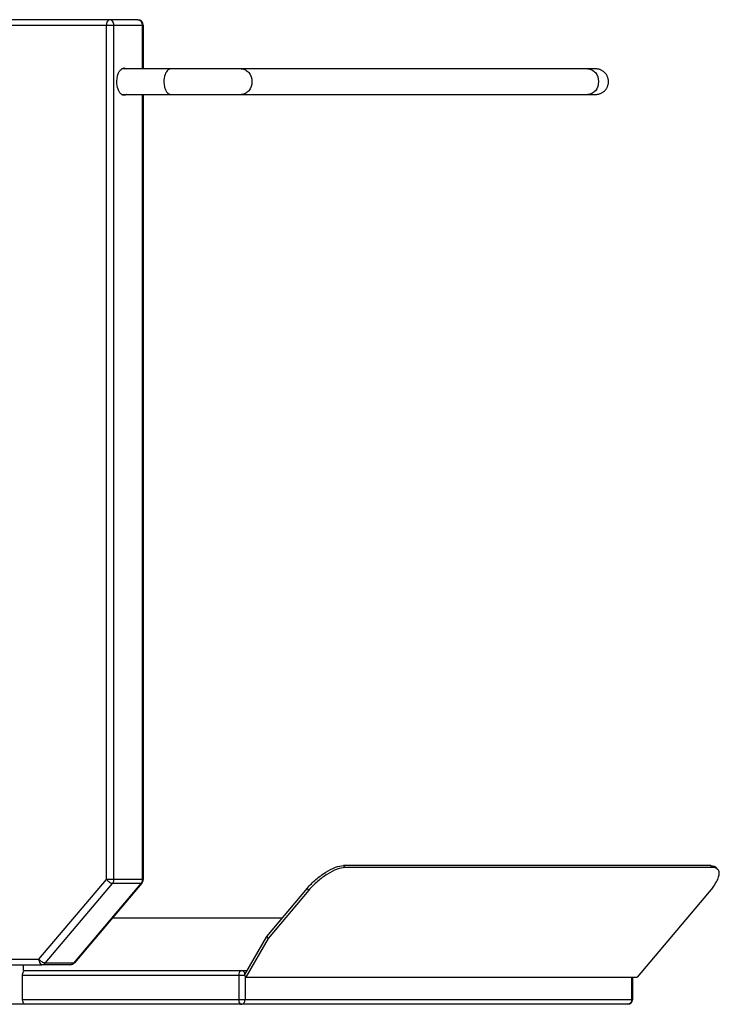
# Model space of a CAD drawing. Units: millimetres. Extents: x 0 to 25230, y 0 to 17820.
# Drawn here: x 23344 to 24111, y 12971 to 14052 of the extents above; entities that cross this region are included whole.
import ezdxf

# ---------------------------------------------------------------- set-up
doc = ezdxf.new("R2010")
doc.units = ezdxf.units.MM
doc.header["$LTSCALE"] = 1387.65
doc.layers.get('0').update_dxf_attribs({"linetype": 'CONTINUOUS'})
for name, color, linetype in [('BEZUGSACHSEN', 7, 'CONTINUOUS'), ('FLAECHEN', 7, 'CONTINUOUS'), ('RUNDUNGEN', 7, 'CONTINUOUS')]:
    doc.layers.add(name, color=color, linetype=linetype)

msp = doc.modelspace()

# ---------------------------------------------------------------- linework, layer by layer
at = {"color": 7, "linetype": 'Continuous'}
for p, q in [((24104.0138, 13099.3342), (24021.1505, 13000.9647)), ((23614.4215, 13045.5124), (23589.9, 13003.086)), ((23616.2113, 13043.3911), (23591.6897, 13000.9647)), ((23614.4215, 13045.5124), (23616.2113, 13043.3911)), ((23313.3648, 13014.586), (23368.0104, 13014.586)), ((23589.9, 13003.086), (23591.6897, 13000.9647)), ((23591.6897, 13000.9647), (24021.1505, 13000.9647))]:
    msp.add_line(p, q, dxfattribs=at)
at = {"color": 9, "linetype": 'Continuous'}
msp.add_line((23310.1438, 13020.586), (23364.7894, 13020.586), dxfattribs=at)
at = {"color": 7, "linetype": 'Continuous'}
for points, knots in [([(24101.9906, 13123.2942), (24103.1642, 13123.2942), (24105.338, 13123.0586), (24107.2391, 13121.8525), (24107.8612, 13121.115)], [0, 0, 0, 0, 0.548821468, 1, 1, 1, 1]), ([(24109.651, 13118.9937), (24109.0288, 13119.7311), (24107.1278, 13120.9373), (24104.954, 13121.1729), (24103.7804, 13121.1729)], [0, 0, 0, 0, 0.451178532, 1, 1, 1, 1]), ([(24104.0138, 13099.3342), (24105.4906, 13101.2933), (24107.9895, 13105.0219), (24110.467, 13110.5336), (24111.339, 13115.2953), (24110.4195, 13118.0828), (24109.651, 13118.9937)], [0, 0, 0, 0, 0.340515148, 0.62026467, 0.834586957, 1, 1, 1, 1])]:
    msp.add_open_spline(points, degree=3, knots=knots, dxfattribs=at)
at = {"layer": 'BEZUGSACHSEN', "color": 7, "linetype": 'Continuous'}
for points, knots in [([(23450.3111, 13983.586), (23450.3111, 13985.5103), (23450.6392, 13988.7717), (23451.9455, 13992.9896), (23453.6407, 13995.9935), (23455.7841, 13998.0453), (23457.5551, 13998.586), (23458.3635, 13998.586)], [0, 0, 0, 0, 0.312944034, 0.527953444, 0.714203999, 0.868538063, 1, 1, 1, 1]), ([(23458.3635, 13998.586), (23458.6102, 13998.586), (23459.6394, 13998.4989), (23460.6161, 13998.0429), (23461.2518, 13997.5878)], [0, 0, 0, 0, 0.239893107, 1, 1, 1, 1]), ([(23458.3635, 13968.586), (23457.268, 13968.586), (23455.1619, 13969.4923), (23453.0291, 13972.0836), (23450.8789, 13976.6796), (23450.3111, 13980.7716), (23450.3111, 13983.586)], [0, 0, 0, 0, 0.1786515, 0.343807804, 0.540993127, 1, 1, 1, 1]), ([(23461.2518, 13969.5842), (23461.0285, 13969.4243), (23460.1587, 13968.8775), (23459.1166, 13968.586), (23458.3635, 13968.586)], [0, 0, 0, 0, 0.267258339, 1, 1, 1, 1])]:
    msp.add_open_spline(points, degree=3, knots=knots, dxfattribs=at)
at = {"layer": 'FLAECHEN', "color": 7, "linetype": 'Continuous'}
for p, q in [((23975.5419, 13997.5858), (23455.4755, 13997.5858)), ((23455.4755, 13969.5863), (23975.5419, 13969.5863))]:
    msp.add_line(p, q, dxfattribs=at)
for points in [[(23989.5419, 13983.586), (23989.5314, 13984.1272), (23989.4877, 13984.815), (23989.4102, 13985.4999), (23989.2992, 13986.1804), (23989.1549, 13986.8547), (23988.9775, 13987.5212), (23988.7672, 13988.1784), (23988.5247, 13988.8245), (23988.2506, 13989.4581), (23987.9457, 13990.0777), (23987.6105, 13990.6817), (23987.2457, 13991.2686), (23986.8521, 13991.8369), (23986.4308, 13992.3853), (23985.9828, 13992.9124), (23985.5092, 13993.4171), (23985.0111, 13993.8978), (23984.4897, 13994.3534), (23983.9462, 13994.7826), (23983.382, 13995.1846), (23982.7985, 13995.5583), (23982.1972, 13995.9028), (23981.5795, 13996.2172), (23980.9468, 13996.5006), (23980.3008, 13996.7522), (23979.643, 13996.9716), (23978.9751, 13997.1583), (23978.2987, 13997.3118), (23977.6155, 13997.4316), (23976.9272, 13997.5173), (23976.2354, 13997.5687), (23975.5419, 13997.5858)], [(23975.5419, 13969.5863), (23976.2359, 13969.6034), (23976.9281, 13969.6549), (23977.6168, 13969.7406), (23978.3004, 13969.8606), (23978.9772, 13970.0143), (23979.6455, 13970.2012), (23980.3036, 13970.4209), (23980.95, 13970.6728), (23981.583, 13970.9565), (23982.201, 13971.2713), (23982.8026, 13971.6162), (23983.3863, 13971.9903), (23983.9507, 13972.3928), (23984.4943, 13972.8225), (23985.0158, 13973.2785), (23985.5139, 13973.7598), (23985.9875, 13974.265), (23986.4355, 13974.7927), (23986.8568, 13975.3416), (23987.2503, 13975.9104), (23987.6149, 13976.4979), (23987.9499, 13977.1024), (23988.2546, 13977.7225), (23988.5284, 13978.3567), (23988.7706, 13979.0034), (23988.9805, 13979.6611), (23989.1575, 13980.3281), (23989.3014, 13981.003), (23989.4119, 13981.684), (23989.4888, 13982.3694), (23989.5319, 13983.0577), (23989.5419, 13983.586)]]:
    msp.add_lwpolyline(points, dxfattribs=at)
at = {"layer": 'FLAECHEN', "color": 9, "linetype": 'Continuous'}
for points, knots in [([(23509.4069, 13997.5858), (23508.3845, 13997.5858), (23506.4188, 13996.7402), (23504.4282, 13994.3215), (23502.4213, 13990.0321), (23501.8913, 13986.2128), (23501.8913, 13983.586)], [0, 0, 0, 0, 0.178648625, 0.343805061, 0.540990883, 1, 1, 1, 1]), ([(23586.716, 13997.5858), (23588.264, 13997.5858), (23591.4832, 13996.8006), (23596.7871, 13992.4937), (23598.5277, 13987.0815), (23598.5277, 13983.586)], [0, 0, 0, 0, 0.231984252, 0.476162315, 1, 1, 1, 1]), ([(23966.7887, 13997.5858), (23968.3367, 13997.5858), (23971.556, 13996.8006), (23976.8599, 13992.4937), (23978.6004, 13987.0815), (23978.6004, 13983.586)], [0, 0, 0, 0, 0.231984252, 0.476162315, 1, 1, 1, 1]), ([(23501.8913, 13983.586), (23501.8913, 13981.79), (23502.1977, 13978.7462), (23503.4169, 13974.8095), (23504.9991, 13972.0059), (23506.9995, 13970.091), (23508.6524, 13969.5863), (23509.4069, 13969.5863)], [0, 0, 0, 0, 0.312944234, 0.527953695, 0.714204115, 0.868538097, 1, 1, 1, 1]), ([(23598.5277, 13983.586), (23598.5277, 13980.0905), (23596.7871, 13974.6784), (23591.4832, 13970.3715), (23588.264, 13969.5863), (23586.716, 13969.5863)], [0, 0, 0, 0, 0.523837685, 0.768015748, 1, 1, 1, 1]), ([(23978.6004, 13983.586), (23978.6004, 13980.0905), (23976.8599, 13974.6784), (23971.556, 13970.3715), (23968.3367, 13969.5863), (23966.7887, 13969.5863)], [0, 0, 0, 0, 0.523837685, 0.768015748, 1, 1, 1, 1])]:
    msp.add_open_spline(points, degree=3, knots=knots, dxfattribs=at)
at = {"layer": 'RUNDUNGEN', "color": 7, "linetype": 'Continuous'}
for p, q in [((23473.1639, 14051.586), (22950.6316, 14051.586)), ((23479.1639, 14045.586), (23479.1639, 13997.5858)), ((23479.1639, 13969.5863), (23479.1639, 13108.0761)), ((24101.9906, 13123.2942), (23698.8343, 13123.2942)), ((24103.7804, 13121.1729), (23700.6241, 13121.1729)), ((24109.651, 13118.9937), (24107.8612, 13121.115)), ((23477.7445, 13104.2009), (23403.7269, 13016.7108)), ((23659.1651, 13098.5454), (23614.4215, 13045.5124)), ((23660.9548, 13096.4241), (23616.2113, 13043.3911)), ((23445.4989, 13066.086), (23631.7793, 13066.086)), ((23347.7216, 13008.086), (23347.7216, 13014.586)), ((23399.1463, 13014.586), (23368.0104, 13014.586)), ((23346.9164, 12976.086), (23346.9164, 13003.086)), ((23347.7216, 13008.086), (23592.7899, 13008.086)), ((24015.7708, 13000.9647), (24015.7708, 12976.086)), ((24010.7708, 12971.086), (23315.5121, 12971.086))]:
    msp.add_line(p, q, dxfattribs=at)
at = {"layer": 'RUNDUNGEN', "color": 9, "linetype": 'Continuous'}
for p, q in [((22950.6316, 14045.586), (23479.1639, 14045.586)), ((23438.807, 13108.0761), (23438.807, 14045.586)), ((23447.0901, 13108.0761), (23447.0901, 14045.586)), ((23478.226, 14045.586), (23478.226, 13997.5858)), ((23478.226, 13969.5863), (23478.226, 13108.0761)), ((23700.6241, 13121.1729), (23698.8343, 13123.2942)), ((24103.7804, 13121.1729), (24101.9906, 13123.2942)), ((23364.7894, 13020.586), (23438.807, 13108.0761)), ((23479.1639, 13108.0761), (23438.807, 13108.0761)), ((23371.585, 13016.3376), (23445.6025, 13103.8277)), ((23476.7384, 13103.8277), (23402.7209, 13016.3376)), ((23476.7384, 13103.8277), (23445.6025, 13103.8277)), ((23660.9548, 13096.4241), (23659.1651, 13098.5454)), ((23402.7209, 13016.3376), (23371.585, 13016.3376)), ((23346.9164, 13003.086), (23589.9, 13003.086)), ((23583.9941, 13003.086), (23583.9941, 12976.086)), ((23590.8967, 13001.9046), (23590.8967, 12976.086)), ((24014.9892, 13000.9647), (24014.9892, 12976.086)), ((24015.7708, 12976.086), (23346.9164, 12976.086))]:
    msp.add_line(p, q, dxfattribs=at)
at = {"layer": 'RUNDUNGEN', "color": 7, "linetype": 'Continuous'}
for centre, radius, start, end in [((23473.1639, 14045.586), 6, 0, 90), ((23399.1463, 13020.586), 6, 270.0000169, 319.7680201), ((24010.7708, 12976.086), 5, 270, 360)]:
    msp.add_arc(centre, radius, start, end, dxfattribs=at)
at = {"layer": 'RUNDUNGEN', "color": 9, "linetype": 'Continuous'}
for points, knots in [([(23442.028, 14051.586), (23441.5898, 14051.586), (23440.2836, 14051.0092), (23439.1005, 14048.7098), (23438.807, 14046.7118), (23438.807, 14045.586)], [0, 0, 0, 0, 0.17927133, 0.539400956, 1, 1, 1, 1]), ([(23447.0901, 14045.586), (23447.0901, 14047.0841), (23446.2178, 14050.0559), (23443.3572, 14051.586), (23442.028, 14051.586)], [0, 0, 0, 0, 0.529866288, 1, 1, 1, 1]), ([(23473.1639, 14051.586), (23474.4931, 14051.586), (23477.3537, 14050.0559), (23478.226, 14047.0841), (23478.226, 14045.586)], [0, 0, 0, 0, 0.470133735, 1, 1, 1, 1]), ([(23438.807, 13108.0761), (23439.7921, 13106.9053), (23441.5043, 13105.428), (23443.9094, 13104.1537), (23445.0895, 13103.8277), (23445.6025, 13103.8277)], [0, 0, 0, 0, 0.561930364, 0.811599779, 1, 1, 1, 1]), ([(23445.6025, 13103.8277), (23445.841, 13104.1095), (23446.7082, 13105.3629), (23447.0901, 13106.9273), (23447.0901, 13108.0761)], [0, 0, 0, 0, 0.243209803, 1, 1, 1, 1]), ([(23478.226, 13108.0761), (23478.226, 13107.6839), (23478.104, 13106.1707), (23477.4651, 13104.6866), (23476.7384, 13103.8277)], [0, 0, 0, 0, 0.258485252, 1, 1, 1, 1]), ([(23476.7384, 13103.8277), (23476.8452, 13103.8277), (23477.2054, 13103.8479), (23477.5786, 13104.0048), (23477.7445, 13104.2009)], [0, 0, 0, 0, 0.293703151, 1, 1, 1, 1]), ([(23371.585, 13016.3376), (23371.0719, 13016.3376), (23369.8918, 13016.6636), (23367.4867, 13017.9379), (23365.7746, 13019.4152), (23364.7894, 13020.586)], [0, 0, 0, 0, 0.188400221, 0.438069636, 1, 1, 1, 1]), ([(23364.7894, 13020.586), (23364.7894, 13019.8163), (23364.9486, 13017.6197), (23366.4266, 13014.586), (23368.0104, 13014.586)], [0, 0, 0, 0, 0.327058282, 1, 1, 1, 1]), ([(23368.0104, 13014.586), (23369.0049, 13014.586), (23370.3937, 13015.115), (23371.355, 13016.0658), (23371.585, 13016.3376)], [0, 0, 0, 0, 0.73637357, 1, 1, 1, 1]), ([(23402.7209, 13016.3376), (23402.4909, 13016.0658), (23401.5296, 13015.115), (23400.1408, 13014.586), (23399.1463, 13014.586)], [0, 0, 0, 0, 0.263626441, 1, 1, 1, 1]), ([(23403.7269, 13016.7107), (23403.6747, 13016.649), (23403.3977, 13016.4031), (23403.0048, 13016.3376), (23402.7209, 13016.3376)], [0, 0, 0, 0, 0.221662702, 1, 1, 1, 1]), ([(23586.6783, 13008.086), (23586.3131, 13008.086), (23585.2246, 13007.6053), (23584.2387, 13005.6891), (23583.9941, 13004.0242), (23583.9941, 13003.086)], [0, 0, 0, 0, 0.179271318, 0.539400948, 1, 1, 1, 1]), ([(23590.7225, 13004.5081), (23590.4798, 13005.4779), (23589.5192, 13007.2739), (23587.5822, 13008.086), (23586.6783, 13008.086)], [0, 0, 0, 0, 0.525161856, 1, 1, 1, 1]), ([(23583.9941, 12976.086), (23583.9941, 12975.4446), (23584.1268, 12973.6141), (23585.3585, 12971.086), (23586.6783, 12971.086)], [0, 0, 0, 0, 0.327058221, 1, 1, 1, 1]), ([(23586.6783, 12971.086), (23587.7859, 12971.086), (23590.1698, 12972.3611), (23590.8967, 12974.8376), (23590.8967, 12976.086)], [0, 0, 0, 0, 0.470133745, 1, 1, 1, 1]), ([(24014.9892, 12976.086), (24014.9892, 12974.8376), (24014.2623, 12972.3611), (24011.8784, 12971.086), (24010.7708, 12971.086)], [0, 0, 0, 0, 0.529866255, 1, 1, 1, 1])]:
    msp.add_open_spline(points, degree=3, knots=knots, dxfattribs=at)
at = {"layer": 'RUNDUNGEN', "color": 7, "linetype": 'Continuous'}
for points, knots in [([(23659.1651, 13098.5454), (23662.0365, 13101.9488), (23668.4132, 13108.2863), (23678.8121, 13116.0464), (23688.9593, 13121.3937), (23695.8412, 13123.2942), (23698.8343, 13123.2942)], [0, 0, 0, 0, 0.279858442, 0.562582755, 0.811881637, 1, 1, 1, 1]), ([(23700.6241, 13121.1729), (23697.6309, 13121.1729), (23690.749, 13119.2724), (23680.6019, 13113.9251), (23670.2029, 13106.1649), (23663.8262, 13099.8275), (23660.9548, 13096.4241)], [0, 0, 0, 0, 0.188118363, 0.437417245, 0.720141558, 1, 1, 1, 1]), ([(23346.9164, 13003.086), (23346.9164, 13003.7275), (23347.049, 13005.558), (23348.2807, 13008.086), (23349.6005, 13008.086)], [0, 0, 0, 0, 0.327058282, 1, 1, 1, 1]), ([(23349.6005, 12971.086), (23349.2354, 12971.086), (23348.1469, 12971.5667), (23347.161, 12973.4829), (23346.9164, 12975.1479), (23346.9164, 12976.086)], [0, 0, 0, 0, 0.179271357, 0.539400977, 1, 1, 1, 1])]:
    msp.add_open_spline(points, degree=3, knots=knots, dxfattribs=at)
msp.add_open_spline([(23477.7445, 13104.2009), (23478.633, 13105.2511), (23479.1639, 13106.7005), (23479.1639, 13108.0761)], degree=3, dxfattribs=at)

doc.saveas('drawing.dxf')
